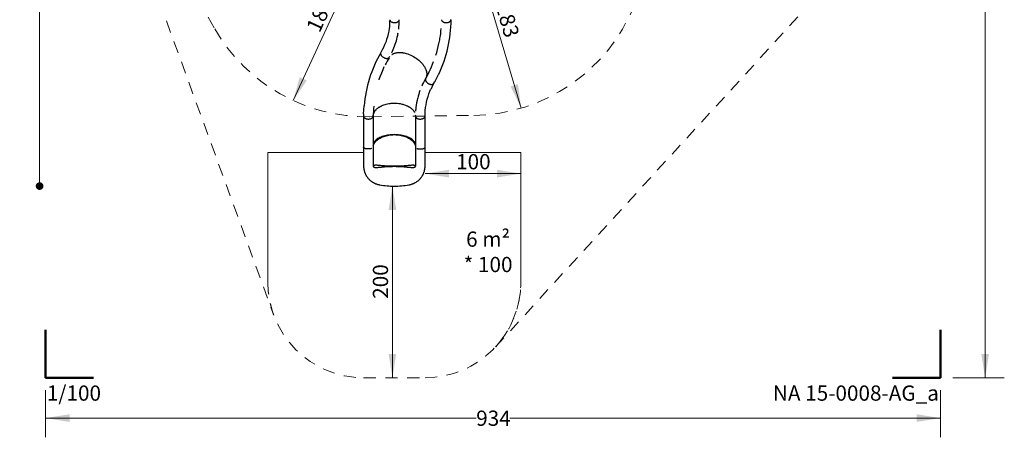
# Model space of a CAD drawing. Units: centimetres. Extents: x 5.4 to 15.6, y 5.2 to 15.6.
# Drawn here: x 5.4 to 15.6, y 5.2 to 9.5 of the extents above; entities that cross this region are included whole.
import ezdxf

# ---------------------------------------------------------------- set-up
doc = ezdxf.new("R2010")
doc.units = ezdxf.units.CM
doc.linetypes.add('HIDDEN', pattern=[0.1905, 0.127, -0.0635])
doc.styles.add('SLDTEXTSTYLE0', font='TXT', dxfattribs={"width": 0.75})
doc.styles.add('SLDTEXTSTYLE1', font='TXT', dxfattribs={"width": 0.605})
doc.dimstyles.new('SLDDIMSTYLE0', dxfattribs={"dimtxt": 0.15875, "dimasz": 0.25, "dimexe": 0, "dimexo": 0.0625, "dimgap": 0.039688, "dimtad": 0, "dimtih": 1, "dimtoh": 1, "dimdec": 0, "dimlfac": 100, "dimrnd": 1e-09, "dimzin": 12, "dimdsep": 46, "dimtxsty": 'SLDTEXTSTYLE0', "dimsah": 1, "dimcen": 0.09, "dimadec": 0, "dimazin": 3, "dimtfac": 1, "dimtdec": 0, "dimtofl": 0, "dimtmove": 0, "dimatfit": 3, "dimfxl": 0, "dimfrac": 2, "dimtolj": 1, "dimtzin": 12, "dimarcsym": 0})
doc.dimstyles.new('SLDDIMSTYLE1', dxfattribs={"dimtxt": 0.15875, "dimasz": 0.08, "dimexe": 0, "dimexo": 0.0625, "dimgap": 0.039688, "dimtad": 2, "dimdec": 0, "dimlfac": 100, "dimrnd": 1e-09, "dimzin": 12, "dimdsep": 46, "dimtxsty": 'SLDTEXTSTYLE0', "dimblk1": 'DOT', "dimblk2": 'DOT', "dimsah": 1, "dimcen": 0.09, "dimse1": 1, "dimse2": 1, "dimadec": 0, "dimazin": 3, "dimtfac": 1, "dimtdec": 0, "dimtofl": 0, "dimtmove": 0, "dimatfit": 3, "dimldrblk": 'DOT', "dimfxl": 0, "dimfrac": 2, "dimtolj": 1, "dimtzin": 12, "dimarcsym": 0})
doc.dimstyles.new('SLDDIMSTYLE4', dxfattribs={"dimtxt": 0.15875, "dimasz": 0.25, "dimexe": 0, "dimexo": 0.0625, "dimgap": 0.039688, "dimtad": 2, "dimdec": 0, "dimlfac": 100, "dimrnd": 1e-09, "dimzin": 12, "dimdsep": 46, "dimtxsty": 'SLDTEXTSTYLE0', "dimsah": 1, "dimcen": 0, "dimadec": 0, "dimazin": 3, "dimtfac": 1, "dimtdec": 0, "dimtofl": 0, "dimtmove": 0, "dimatfit": 3, "dimfxl": 0, "dimfrac": 2, "dimtolj": 1, "dimtzin": 12, "dimarcsym": 0})
doc.dimstyles.new('SLDDIMSTYLE5', dxfattribs={"dimtxt": 0.15875, "dimasz": 0.25, "dimexe": 0, "dimexo": 0.0625, "dimgap": 0.039688, "dimtad": 2, "dimdec": 0, "dimlfac": 100, "dimrnd": 1e-09, "dimzin": 12, "dimdsep": 46, "dimtxsty": 'SLDTEXTSTYLE0', "dimsah": 1, "dimcen": 0.09, "dimse1": 1, "dimadec": 0, "dimazin": 3, "dimtfac": 1, "dimtdec": 0, "dimtofl": 0, "dimtmove": 0, "dimatfit": 3, "dimfxl": 0, "dimfrac": 2, "dimtolj": 1, "dimtzin": 12, "dimarcsym": 0})

# ---------------------------------------------------------------- blocks, each defined once
blk = doc.blocks.new('_D')
at = {"color": 7, "linetype": 'Continuous', "lineweight": 0}
for p, q in [((5.626, 5.687), (5.626, 5.194)), ((14.964, 5.687), (14.964, 5.194)), ((5.626, 5.394), (10.119, 5.394)), ((14.964, 5.394), (10.471, 5.394))]:
    blk.add_line(p, q, dxfattribs=at)
at = {"color": 7, "linetype": 'Continuous', "lineweight": 18}
for points in [[(5.626, 5.394), (5.876, 5.354), (5.876, 5.434)], [(14.964, 5.394), (14.714, 5.434), (14.714, 5.354)]]:
    blk.add_solid(points, dxfattribs=at)
at = {"color": 7, "linetype": 'Continuous', "lineweight": 18, "insert": (10.119, 5.472), "char_height": 0.1588, "attachment_point": 1, "style": 'SLDTEXTSTYLE0'}
blk.add_mtext('934', dxfattribs=at)
blk = doc.blocks.new('_D_1')
at = {"color": 7, "linetype": 'Continuous', "lineweight": 0}
for p, q in [((15.091, 15.309), (15.629, 15.309)), ((15.429, 15.309), (15.429, 10.687)), ((15.429, 5.814), (15.429, 10.435)), ((15.091, 5.814), (15.629, 5.814))]:
    blk.add_line(p, q, dxfattribs=at)
at = {"color": 7, "linetype": 'Continuous', "lineweight": 18}
for points in [[(15.429, 15.309), (15.389, 15.059), (15.469, 15.059)], [(15.429, 5.814), (15.469, 6.064), (15.389, 6.064)]]:
    blk.add_solid(points, dxfattribs=at)
at = {"color": 7, "linetype": 'Continuous', "lineweight": 18, "insert": (15.253, 10.64), "char_height": 0.1588, "attachment_point": 1, "style": 'SLDTEXTSTYLE0'}
blk.add_mtext('949', dxfattribs=at)
blk = doc.blocks.new('_D_5')
at = {"color": 7, "linetype": 'Continuous', "lineweight": 0}
blk.add_line((8.21, 8.706), (8.979, 10.37), dxfattribs=at)
at = {"color": 7, "linetype": 'Continuous', "lineweight": 18}
blk.add_solid([(8.21, 8.706), (8.351, 8.916), (8.278, 8.95)], dxfattribs=at)
at = {"color": 7, "linetype": 'Continuous', "lineweight": 18, "insert": (8.34, 9.471), "char_height": 0.1588, "attachment_point": 1, "rotation": 65.1768, "style": 'SLDTEXTSTYLE0'}
blk.add_mtext('183', dxfattribs=at)
blk = doc.blocks.new('_D_6')
at = {"color": 7, "linetype": 'Continuous', "lineweight": 0}
blk.add_line((10.588, 8.627), (10.068, 10.385), dxfattribs=at)
at = {"color": 7, "linetype": 'Continuous', "lineweight": 18}
blk.add_solid([(10.588, 8.627), (10.555, 8.878), (10.478, 8.855)], dxfattribs=at)
at = {"color": 7, "linetype": 'Continuous', "lineweight": 18, "insert": (10.471, 9.74), "char_height": 0.1588, "attachment_point": 1, "rotation": 286.4598, "style": 'SLDTEXTSTYLE0'}
blk.add_mtext('183', dxfattribs=at)
blk = doc.blocks.new('_D_11')
at = {"color": 7, "linetype": 'Continuous', "lineweight": 0}
for p, q in [((10.585, 8.038), (10.585, 7.744)), ((10.585, 7.944), (9.585, 7.944))]:
    blk.add_line(p, q, dxfattribs=at)
at = {"color": 7, "linetype": 'Continuous', "lineweight": 18}
for points in [[(9.585, 7.944), (9.835, 7.904), (9.835, 7.984)], [(10.585, 7.944), (10.335, 7.984), (10.335, 7.904)]]:
    blk.add_solid(points, dxfattribs=at)
at = {"color": 7, "linetype": 'Continuous', "lineweight": 18, "insert": (9.909, 8.148), "char_height": 0.1588, "attachment_point": 1, "style": 'SLDTEXTSTYLE0'}
blk.add_mtext('100', dxfattribs=at)
blk = doc.blocks.new('_D_12')
at = {"color": 7, "linetype": 'Continuous', "lineweight": 0}
blk.add_line((9.245, 5.814), (9.245, 7.814), dxfattribs=at)
at = {"color": 7, "linetype": 'Continuous', "lineweight": 18}
for points in [[(9.245, 7.814), (9.205, 7.564), (9.285, 7.564)], [(9.245, 5.814), (9.285, 6.064), (9.205, 6.064)]]:
    blk.add_solid(points, dxfattribs=at)
at = {"color": 7, "linetype": 'Continuous', "lineweight": 18, "insert": (9.041, 6.638), "char_height": 0.1588, "attachment_point": 1, "rotation": 90, "style": 'SLDTEXTSTYLE0'}
blk.add_mtext('200', dxfattribs=at)
blk = doc.blocks.new('_Dot')
at = {"color": 0, "linetype": 'ByBlock', "lineweight": -2}
blk.add_line((-0.5, 0), (-1, 0), dxfattribs=at)
at = {"color": 0, "linetype": 'ByBlock', "const_width": 0.5}
blk.add_lwpolyline([(-0.25, 0, 1), (0.25, 0, 1)], format="xyb", close=True, dxfattribs=at)
blk = doc.blocks.new('_D_13')
at = {"color": 7, "linetype": 'Continuous', "lineweight": 0}
blk.add_line((5.564, 7.814), (5.564, 14.528), dxfattribs=at)
at = {"color": 7, "linetype": 'Continuous', "lineweight": 18, "xscale": 0.08, "yscale": 0.08}
for p, rotation in [((5.564, 14.528), 90.0000000000004), ((5.564, 7.814), 270.0000000000004)]:
    blk.add_blockref('_Dot', p, dxfattribs=dict(at, rotation=rotation))
at = {"color": 7, "linetype": 'Continuous', "lineweight": 18, "insert": (5.359, 10.995), "char_height": 0.1588, "attachment_point": 1, "rotation": 90, "style": 'SLDTEXTSTYLE0'}
blk.add_mtext('671', dxfattribs=at)

msp = doc.modelspace()

# ---------------------------------------------------------------- linework, layer by layer
at = {"color": 7, "linetype": 'HIDDEN', "lineweight": 18}
for p, q in [((5.72, 12.735), (8.006, 6.471)), ((10.322, 6.138), (14.472, 10.667)), ((6.981, 10.165), (7.392, 9.453)), ((9.005, 8.537), (10.093, 8.552)), ((7.945, 8.165), (7.945, 6.814)), ((10.585, 8.165), (9.585, 8.165)), ((10.585, 6.814), (10.585, 8.165)), ((8.945, 5.814), (9.585, 5.814))]:
    msp.add_line(p, q, dxfattribs=at)
at = {"color": 7, "linetype": 'Continuous', "lineweight": 25}
for p, q in [((9.217, 9.548), (9.216, 9.536)), ((9.216, 9.529), (9.217, 9.536)), ((9.217, 9.536), (9.217, 9.536)), ((9.317, 9.55), (9.317, 9.548)), ((9.857, 9.548), (9.857, 9.549)), ((9.209, 9.155), (9.21, 9.156)), ((9.21, 9.156), (9.21, 9.156)), ((9.211, 9.158), (9.214, 9.161)), ((9.727, 8.979), (9.728, 8.98)), ((9.591, 8.936), (9.59, 8.934)), ((9.591, 8.934), (9.59, 8.934)), ((9.592, 8.936), (9.591, 8.934)), ((9.591, 8.935), (9.591, 8.934)), ((9.671, 8.874), (9.677, 8.884)), ((9.671, 8.874), (9.671, 8.874)), ((9.671, 8.874), (9.671, 8.873)), ((9.674, 8.901), (9.674, 8.902)), ((9.678, 8.886), (9.687, 8.901)), ((9.69, 8.908), (9.687, 8.902)), ((8.949, 8.651), (8.949, 8.65)), ((8.945, 8.562), (8.945, 8.544)), ((8.945, 8.543), (8.945, 8.541)), ((9.045, 8.546), (9.045, 8.545)), ((9.045, 8.541), (9.045, 8.543)), ((9.045, 8.541), (9.045, 8.541)), ((9.045, 8.541), (9.045, 8.541)), ((9.045, 8.541), (9.045, 8.215)), ((9.045, 8.541), (9.045, 8.541)), ((9.045, 8.541), (9.045, 8.541)), ((9.485, 8.543), (9.485, 8.541)), ((9.485, 8.541), (9.485, 8.541)), ((9.485, 8.541), (9.485, 8.541)), ((9.485, 8.541), (9.485, 8.215)), ((9.485, 8.541), (9.485, 8.541)), ((8.945, 8.215), (8.945, 8.021)), ((9.045, 8.215), (9.045, 8.021)), ((9.485, 8.215), (9.485, 8.021)), ((9.585, 8.021), (9.585, 8.215))]:
    msp.add_line(p, q, dxfattribs=at)
at = {"color": 7, "linetype": 'Continuous', "lineweight": 18}
for p, q in [((7.945, 6.814), (7.945, 8.165)), ((7.945, 8.165), (8.943, 8.165)), ((8.943, 8.165), (7.945, 8.165)), ((9.585, 8.165), (10.585, 8.165)), ((10.585, 8.165), (10.585, 6.814)), ((9.265, 7.814), (9.211, 7.814))]:
    msp.add_line(p, q, dxfattribs=at)
at = {"color": 7, "linetype": 'Continuous', "lineweight": 50}
for p, q in [((5.626, 5.814), (5.626, 6.314)), ((14.964, 6.314), (14.964, 5.814)), ((6.126, 5.814), (5.626, 5.814)), ((14.964, 5.814), (14.464, 5.814))]:
    msp.add_line(p, q, dxfattribs=at)
at = {"color": 7, "linetype": 'Continuous', "lineweight": 25, "flags": 128}
for points in [[(9.213, 9.477), (9.211, 9.459), (9.206, 9.43), (9.2, 9.401), (9.193, 9.372), (9.185, 9.343), (9.175, 9.315), (9.164, 9.288), (9.152, 9.261), (9.139, 9.234), (9.125, 9.208)], [(9.216, 9.529), (9.215, 9.504), (9.213, 9.479)], [(9.213, 9.479), (9.213, 9.477), (9.213, 9.476)], [(9.217, 9.547), (9.217, 9.547), (9.218, 9.543), (9.22, 9.54), (9.222, 9.537), (9.225, 9.534), (9.228, 9.531), (9.232, 9.528), (9.238, 9.525), (9.245, 9.523), (9.25, 9.521), (9.255, 9.52), (9.262, 9.52), (9.267, 9.519), (9.272, 9.52), (9.277, 9.52), (9.282, 9.521), (9.286, 9.522), (9.29, 9.523), (9.294, 9.524), (9.297, 9.526), (9.298, 9.526), (9.3, 9.527), (9.302, 9.528), (9.304, 9.53), (9.306, 9.531), (9.308, 9.533), (9.31, 9.535), (9.312, 9.538), (9.314, 9.541), (9.315, 9.544), (9.316, 9.547), (9.316, 9.547)], [(9.757, 9.547), (9.757, 9.547), (9.758, 9.544), (9.759, 9.541), (9.76, 9.539), (9.762, 9.537), (9.763, 9.536), (9.764, 9.534), (9.765, 9.534), (9.767, 9.532), (9.77, 9.53), (9.773, 9.528), (9.776, 9.526), (9.779, 9.525), (9.782, 9.523), (9.785, 9.522), (9.789, 9.521), (9.794, 9.52), (9.799, 9.52), (9.804, 9.519), (9.809, 9.519), (9.814, 9.52), (9.819, 9.52), (9.823, 9.521), (9.828, 9.522), (9.831, 9.523), (9.834, 9.524), (9.836, 9.525), (9.839, 9.527), (9.842, 9.529), (9.845, 9.531), (9.848, 9.533), (9.85, 9.535), (9.851, 9.536), (9.852, 9.538), (9.853, 9.54), (9.855, 9.542), (9.856, 9.544), (9.856, 9.547), (9.857, 9.551)], [(9.123, 9.204), (9.123, 9.204), (9.122, 9.2), (9.122, 9.197), (9.122, 9.193), (9.123, 9.189), (9.125, 9.185), (9.127, 9.181), (9.129, 9.177), (9.131, 9.174), (9.133, 9.171), (9.136, 9.169), (9.138, 9.166), (9.141, 9.164), (9.145, 9.161), (9.149, 9.158), (9.154, 9.155), (9.159, 9.152), (9.163, 9.151), (9.167, 9.149), (9.172, 9.148), (9.176, 9.147), (9.18, 9.146), (9.184, 9.146), (9.189, 9.146), (9.193, 9.146), (9.196, 9.147), (9.198, 9.148), (9.201, 9.149), (9.203, 9.15), (9.205, 9.151), (9.208, 9.153), (9.209, 9.154)], [(9.212, 9.159), (9.215, 9.163), (9.217, 9.166)], [(9.236, 9.204), (9.239, 9.209), (9.245, 9.223)], [(9.239, 9.187), (9.242, 9.188), (9.245, 9.19), (9.248, 9.192), (9.252, 9.194), (9.256, 9.196), (9.26, 9.198), (9.265, 9.199), (9.269, 9.201), (9.274, 9.202), (9.281, 9.204), (9.288, 9.205), (9.294, 9.206), (9.3, 9.207), (9.305, 9.207), (9.311, 9.208), (9.316, 9.208), (9.321, 9.208), (9.323, 9.208), (9.326, 9.208), (9.327, 9.208), (9.329, 9.208), (9.331, 9.207), (9.335, 9.207), (9.339, 9.207), (9.344, 9.206), (9.349, 9.206), (9.354, 9.205), (9.367, 9.203), (9.378, 9.2), (9.39, 9.197), (9.406, 9.193), (9.421, 9.187), (9.436, 9.181), (9.451, 9.173), (9.466, 9.166), (9.48, 9.157), (9.494, 9.148), (9.507, 9.138), (9.52, 9.128), (9.532, 9.117), (9.538, 9.111), (9.545, 9.104), (9.551, 9.097), (9.558, 9.09), (9.564, 9.082), (9.568, 9.077), (9.571, 9.072), (9.574, 9.067), (9.577, 9.063), (9.579, 9.06), (9.581, 9.057), (9.583, 9.053), (9.585, 9.048), (9.588, 9.042), (9.591, 9.036), (9.593, 9.031), (9.595, 9.026), (9.596, 9.023), (9.597, 9.019), (9.598, 9.016), (9.599, 9.012), (9.6, 9.008), (9.601, 9.003), (9.602, 8.998), (9.603, 8.994), (9.603, 8.989), (9.603, 8.986), (9.603, 8.983), (9.603, 8.981), (9.603, 8.979), (9.603, 8.977), (9.603, 8.974), (9.602, 8.969), (9.602, 8.964), (9.6, 8.958), (9.598, 8.951), (9.597, 8.949)], [(9.106, 8.923), (9.108, 8.93), (9.12, 8.964), (9.133, 8.997), (9.147, 9.03), (9.16, 9.06)], [(9.597, 8.949), (9.596, 8.946), (9.592, 8.936)], [(9.69, 8.908), (9.709, 8.943), (9.727, 8.979)], [(9.59, 8.933), (9.589, 8.931), (9.589, 8.928), (9.589, 8.926), (9.589, 8.924), (9.589, 8.922), (9.589, 8.92), (9.59, 8.918), (9.591, 8.915), (9.592, 8.912), (9.593, 8.909), (9.594, 8.907), (9.595, 8.906), (9.597, 8.903), (9.6, 8.9), (9.603, 8.897), (9.606, 8.893), (9.611, 8.889), (9.616, 8.886), (9.622, 8.882), (9.628, 8.88), (9.633, 8.877), (9.639, 8.876), (9.644, 8.875), (9.648, 8.874), (9.651, 8.874), (9.654, 8.874), (9.656, 8.874), (9.659, 8.875), (9.661, 8.875), (9.664, 8.876), (9.667, 8.877), (9.671, 8.879), (9.673, 8.881), (9.676, 8.883), (9.678, 8.886)], [(9.667, 8.867), (9.656, 8.845), (9.645, 8.823)], [(9.667, 8.867), (9.669, 8.87), (9.671, 8.873)], [(9.585, 8.544), (9.586, 8.574), (9.588, 8.603), (9.591, 8.633), (9.596, 8.662), (9.601, 8.691), (9.609, 8.72), (9.617, 8.749), (9.626, 8.777), (9.637, 8.804), (9.644, 8.82)], [(9.645, 8.823), (9.644, 8.821), (9.644, 8.82)], [(8.945, 8.569), (8.947, 8.61), (8.949, 8.65)], [(9.045, 8.544), (9.045, 8.549), (9.045, 8.553), (9.046, 8.558), (9.047, 8.563), (9.048, 8.568), (9.05, 8.572), (9.051, 8.576), (9.053, 8.58), (9.054, 8.583), (9.055, 8.585), (9.057, 8.588), (9.059, 8.592), (9.061, 8.595), (9.064, 8.599), (9.066, 8.602), (9.069, 8.605), (9.071, 8.608), (9.074, 8.611), (9.078, 8.615), (9.082, 8.619), (9.086, 8.623), (9.092, 8.628), (9.098, 8.632), (9.103, 8.636), (9.109, 8.639), (9.114, 8.642), (9.117, 8.644), (9.119, 8.645), (9.121, 8.646), (9.123, 8.647), (9.126, 8.649), (9.13, 8.651), (9.135, 8.653), (9.139, 8.655), (9.144, 8.657), (9.156, 8.661), (9.168, 8.665), (9.179, 8.668), (9.193, 8.672), (9.206, 8.674), (9.22, 8.676), (9.233, 8.678), (9.247, 8.679), (9.261, 8.679), (9.278, 8.679), (9.295, 8.678), (9.311, 8.676), (9.327, 8.674), (9.343, 8.67), (9.352, 8.668), (9.361, 8.666), (9.37, 8.663), (9.38, 8.659), (9.389, 8.656), (9.395, 8.653), (9.401, 8.65), (9.405, 8.648), (9.41, 8.646), (9.413, 8.644), (9.415, 8.643), (9.418, 8.641), (9.422, 8.639), (9.426, 8.636), (9.43, 8.633), (9.435, 8.63), (9.44, 8.626), (9.444, 8.623), (9.447, 8.62), (9.449, 8.618), (9.452, 8.615), (9.455, 8.612), (9.458, 8.609), (9.462, 8.605), (9.464, 8.602), (9.466, 8.599), (9.468, 8.596), (9.47, 8.594), (9.471, 8.591), (9.472, 8.59), (9.473, 8.588), (9.474, 8.586), (9.475, 8.584), (9.476, 8.583)], [(8.945, 8.569), (8.945, 8.566), (8.945, 8.562)], [(8.945, 8.545), (8.945, 8.541), (8.946, 8.538), (8.947, 8.535), (8.95, 8.531), (8.952, 8.528), (8.954, 8.526), (8.956, 8.525), (8.958, 8.523), (8.96, 8.522), (8.963, 8.52), (8.966, 8.519), (8.97, 8.517), (8.974, 8.516), (8.981, 8.514), (8.987, 8.513), (8.993, 8.513), (9, 8.513), (9.006, 8.514), (9.013, 8.515), (9.018, 8.516), (9.022, 8.518), (9.025, 8.519), (9.027, 8.52), (9.029, 8.521), (9.031, 8.523), (9.034, 8.525), (9.037, 8.527), (9.039, 8.529), (9.04, 8.53), (9.04, 8.531), (9.041, 8.532), (9.042, 8.534), (9.043, 8.536), (9.044, 8.538), (9.045, 8.541), (9.045, 8.544)], [(8.945, 8.541), (8.945, 8.524), (8.945, 8.506), (8.945, 8.489), (8.945, 8.472), (8.945, 8.457), (8.945, 8.443), (8.945, 8.43), (8.945, 8.419), (8.945, 8.409), (8.945, 8.399), (8.945, 8.391), (8.945, 8.382), (8.945, 8.374), (8.945, 8.355), (8.945, 8.337), (8.945, 8.331), (8.945, 8.323), (8.945, 8.315), (8.945, 8.306), (8.945, 8.294), (8.945, 8.281), (8.945, 8.266), (8.945, 8.251), (8.945, 8.233), (8.945, 8.215)], [(9.484, 8.554), (9.485, 8.552), (9.485, 8.545)], [(9.485, 8.544), (9.485, 8.541), (9.486, 8.538), (9.487, 8.535), (9.488, 8.533), (9.49, 8.53), (9.492, 8.529), (9.493, 8.527), (9.497, 8.524), (9.501, 8.521), (9.504, 8.519), (9.511, 8.517), (9.517, 8.515), (9.521, 8.514), (9.526, 8.513), (9.531, 8.513), (9.536, 8.513), (9.542, 8.513), (9.547, 8.514), (9.552, 8.514), (9.555, 8.515), (9.558, 8.516), (9.562, 8.518), (9.565, 8.519), (9.569, 8.521), (9.573, 8.524), (9.576, 8.527), (9.58, 8.53), (9.582, 8.533), (9.583, 8.536), (9.585, 8.54), (9.585, 8.544)], [(9.585, 8.215), (9.585, 8.231), (9.585, 8.246), (9.585, 8.26), (9.585, 8.273), (9.585, 8.285), (9.585, 8.296), (9.585, 8.306), (9.585, 8.315), (9.585, 8.323), (9.585, 8.333), (9.585, 8.343), (9.585, 8.353), (9.585, 8.363), (9.585, 8.374), (9.585, 8.383), (9.585, 8.392), (9.585, 8.402), (9.585, 8.412), (9.585, 8.424), (9.585, 8.436), (9.585, 8.45), (9.585, 8.463), (9.585, 8.478), (9.585, 8.493), (9.585, 8.509), (9.585, 8.525), (9.585, 8.541)], [(9.265, 8.351), (9.25, 8.35), (9.236, 8.35), (9.222, 8.348), (9.208, 8.347), (9.193, 8.344), (9.18, 8.342), (9.166, 8.338), (9.152, 8.335), (9.139, 8.33), (9.127, 8.326), (9.115, 8.32), (9.103, 8.315), (9.093, 8.309), (9.083, 8.302), (9.074, 8.295), (9.069, 8.29), (9.064, 8.286), (9.06, 8.281), (9.056, 8.276), (9.052, 8.27), (9.051, 8.266), (9.049, 8.263), (9.048, 8.259), (9.047, 8.255), (9.046, 8.251), (9.046, 8.248), (9.045, 8.244), (9.045, 8.242)], [(9.045, 8.234), (9.045, 8.235), (9.047, 8.24), (9.048, 8.244), (9.05, 8.248), (9.052, 8.253), (9.055, 8.257), (9.057, 8.261), (9.059, 8.265), (9.065, 8.273), (9.071, 8.281), (9.079, 8.288), (9.088, 8.295), (9.097, 8.302), (9.107, 8.309), (9.118, 8.315), (9.129, 8.321), (9.141, 8.327), (9.154, 8.332), (9.167, 8.336), (9.18, 8.34), (9.194, 8.343), (9.208, 8.346), (9.222, 8.348), (9.236, 8.349), (9.25, 8.35), (9.265, 8.351)], [(9.485, 8.242), (9.485, 8.244), (9.484, 8.248), (9.484, 8.251), (9.483, 8.255), (9.482, 8.259), (9.481, 8.263), (9.479, 8.266), (9.477, 8.27), (9.474, 8.276), (9.47, 8.281), (9.466, 8.286), (9.461, 8.29), (9.456, 8.295), (9.447, 8.302), (9.437, 8.309), (9.427, 8.315), (9.415, 8.32), (9.403, 8.326), (9.391, 8.33), (9.378, 8.335), (9.364, 8.338), (9.35, 8.342), (9.336, 8.344), (9.322, 8.347), (9.308, 8.348), (9.294, 8.35), (9.28, 8.35), (9.265, 8.351)], [(9.265, 8.351), (9.28, 8.35), (9.294, 8.349), (9.308, 8.348), (9.322, 8.346), (9.336, 8.343), (9.35, 8.34), (9.363, 8.336), (9.376, 8.332), (9.389, 8.327), (9.401, 8.321), (9.412, 8.315), (9.423, 8.309), (9.433, 8.302), (9.442, 8.295), (9.451, 8.288), (9.458, 8.281), (9.465, 8.273), (9.471, 8.265), (9.473, 8.261), (9.475, 8.257), (9.478, 8.253), (9.48, 8.248), (9.482, 8.244), (9.483, 8.24), (9.485, 8.235), (9.485, 8.234)], [(9.028, 8.205), (9.025, 8.205), (9.022, 8.204), (9.018, 8.203), (9.014, 8.203), (9.01, 8.203), (9.006, 8.202), (9.002, 8.202), (8.998, 8.202), (8.993, 8.202), (8.989, 8.202), (8.985, 8.202), (8.981, 8.202), (8.977, 8.203), (8.973, 8.203), (8.969, 8.204), (8.965, 8.204), (8.962, 8.205), (8.959, 8.206), (8.956, 8.207), (8.954, 8.208), (8.951, 8.208), (8.949, 8.209), (8.948, 8.21), (8.947, 8.211), (8.946, 8.213), (8.945, 8.214), (8.945, 8.215)], [(9.501, 8.205), (9.505, 8.205), (9.508, 8.204), (9.512, 8.203), (9.516, 8.203), (9.52, 8.203), (9.524, 8.202), (9.528, 8.202), (9.532, 8.202), (9.537, 8.202), (9.541, 8.202), (9.545, 8.202), (9.549, 8.202), (9.553, 8.203), (9.557, 8.203), (9.561, 8.204), (9.564, 8.204), (9.568, 8.205), (9.571, 8.206), (9.574, 8.207), (9.576, 8.208), (9.579, 8.208), (9.58, 8.209), (9.582, 8.21), (9.583, 8.211), (9.584, 8.213), (9.585, 8.214), (9.585, 8.215)], [(8.945, 8.021), (8.945, 8.015), (8.945, 8.01), (8.945, 8.007), (8.946, 8.005), (8.946, 8.003), (8.946, 7.998), (8.947, 7.993), (8.948, 7.987), (8.949, 7.982), (8.95, 7.977), (8.951, 7.972), (8.953, 7.966), (8.954, 7.961), (8.955, 7.959), (8.956, 7.956), (8.957, 7.953), (8.959, 7.95), (8.961, 7.944), (8.963, 7.94), (8.965, 7.936), (8.967, 7.932), (8.969, 7.929), (8.97, 7.925), (8.972, 7.922), (8.975, 7.918), (8.977, 7.915), (8.978, 7.913), (8.981, 7.909), (8.984, 7.905), (8.987, 7.901), (8.99, 7.897), (8.993, 7.894), (8.997, 7.89), (9.001, 7.885), (9.005, 7.881), (9.009, 7.877), (9.014, 7.873), (9.019, 7.869), (9.022, 7.866), (9.025, 7.864), (9.028, 7.862), (9.032, 7.859), (9.035, 7.857), (9.038, 7.856), (9.04, 7.854), (9.044, 7.852), (9.047, 7.85), (9.051, 7.848), (9.055, 7.846), (9.059, 7.844), (9.062, 7.843), (9.064, 7.842), (9.067, 7.841), (9.07, 7.839), (9.074, 7.838), (9.078, 7.836), (9.082, 7.835), (9.086, 7.834), (9.09, 7.832), (9.093, 7.832), (9.097, 7.831), (9.102, 7.829), (9.107, 7.828), (9.114, 7.827)], [(9.265, 8.021), (9.246, 8.021), (9.227, 8.021), (9.207, 8.022), (9.193, 8.023), (9.179, 8.023), (9.164, 8.024), (9.15, 8.025), (9.14, 8.026), (9.131, 8.027), (9.121, 8.028), (9.112, 8.029), (9.102, 8.03), (9.093, 8.03), (9.086, 8.031), (9.079, 8.031), (9.072, 8.031), (9.065, 8.031), (9.061, 8.031), (9.057, 8.03), (9.053, 8.029), (9.051, 8.029), (9.05, 8.028), (9.048, 8.027), (9.047, 8.026), (9.046, 8.025), (9.046, 8.024), (9.045, 8.024), (9.045, 8.023), (9.045, 8.022), (9.045, 8.022), (9.045, 8.021), (9.045, 8.021), (9.045, 8.021)], [(9.045, 8.021), (9.045, 8.021), (9.045, 8.021)], [(9.045, 8.021), (9.045, 8.019), (9.046, 8.017), (9.047, 8.016), (9.048, 8.015), (9.05, 8.013), (9.052, 8.012), (9.055, 8.011), (9.057, 8.01), (9.06, 8.01), (9.063, 8.009), (9.065, 8.009), (9.072, 8.008), (9.078, 8.008), (9.085, 8.008), (9.092, 8.009), (9.101, 8.01), (9.111, 8.011), (9.12, 8.012), (9.13, 8.013), (9.14, 8.014), (9.149, 8.015), (9.164, 8.016), (9.178, 8.018), (9.193, 8.019), (9.207, 8.019), (9.227, 8.02), (9.246, 8.02), (9.265, 8.021)], [(9.485, 8.021), (9.485, 8.021), (9.485, 8.021), (9.485, 8.022), (9.485, 8.022), (9.485, 8.023), (9.484, 8.024), (9.484, 8.025), (9.483, 8.026), (9.483, 8.026), (9.482, 8.027), (9.482, 8.027), (9.479, 8.028), (9.477, 8.029), (9.474, 8.03), (9.471, 8.03), (9.468, 8.031), (9.464, 8.031), (9.458, 8.031), (9.451, 8.031), (9.444, 8.031), (9.437, 8.03), (9.428, 8.03), (9.418, 8.029), (9.409, 8.028), (9.399, 8.027), (9.39, 8.026), (9.38, 8.025), (9.366, 8.024), (9.351, 8.023), (9.337, 8.023), (9.323, 8.022), (9.303, 8.021), (9.284, 8.021), (9.265, 8.021)], [(9.265, 8.021), (9.284, 8.02), (9.303, 8.02), (9.323, 8.019), (9.337, 8.019), (9.352, 8.018), (9.366, 8.016), (9.381, 8.015), (9.39, 8.014), (9.4, 8.013), (9.41, 8.012), (9.419, 8.011), (9.429, 8.01), (9.438, 8.009), (9.443, 8.008), (9.449, 8.008), (9.454, 8.008), (9.459, 8.008), (9.465, 8.009), (9.468, 8.009), (9.471, 8.01), (9.474, 8.011), (9.477, 8.012), (9.479, 8.012), (9.481, 8.013), (9.482, 8.015), (9.483, 8.016), (9.484, 8.017), (9.485, 8.019), (9.485, 8.021)], [(9.416, 7.827), (9.423, 7.828), (9.429, 7.83), (9.435, 7.831), (9.439, 7.832), (9.444, 7.834), (9.452, 7.836), (9.459, 7.839), (9.463, 7.841), (9.467, 7.842), (9.47, 7.844), (9.473, 7.845), (9.476, 7.847), (9.48, 7.848), (9.484, 7.851), (9.487, 7.852), (9.493, 7.856), (9.5, 7.861), (9.507, 7.866), (9.513, 7.87), (9.519, 7.875), (9.523, 7.879), (9.53, 7.886), (9.537, 7.893), (9.539, 7.896), (9.541, 7.898), (9.542, 7.9), (9.544, 7.902), (9.546, 7.905), (9.548, 7.908), (9.552, 7.913), (9.555, 7.917), (9.557, 7.922), (9.559, 7.925), (9.562, 7.929), (9.563, 7.932), (9.565, 7.935), (9.566, 7.939), (9.568, 7.942), (9.57, 7.947), (9.572, 7.952), (9.574, 7.958), (9.576, 7.964), (9.578, 7.97), (9.58, 7.977), (9.581, 7.983), (9.582, 7.987), (9.583, 7.991), (9.583, 7.996), (9.584, 8), (9.584, 8.001), (9.584, 8.003), (9.584, 8.005), (9.585, 8.008), (9.585, 8.011), (9.585, 8.016), (9.585, 8.021)], [(9.485, 8.021), (9.485, 8.021), (9.485, 8.021)]]:
    msp.add_lwpolyline(points, dxfattribs=at)
at = {"color": 7, "linetype": 'HIDDEN', "lineweight": 18}
for centre, radius, start, end in [((10.068, 10.385), 1.833, 270.7892, 337.8552), ((8.979, 10.37), 1.833, 210, 270.7892), ((8.945, 6.814), 1, 180, 270), ((8.945, 6.814), 1, 180, 200.0484), ((9.585, 6.814), 1, 270, 0), ((9.585, 6.814), 1, 317.4988, 0)]:
    msp.add_arc(centre, radius, start, end, dxfattribs=at)
at = {"color": 7, "linetype": 'Continuous', "lineweight": 25}
for centre, radius, start, end in [((8.453, 9.555), 0.864, 353.0713, 359.4346), ((8.538, 9.549), 1.319, 334.4517, 359.9385), ((8.701, 9.53), 1.055, 350.4528, 356.0601), ((8.511, 9.558), 0.808, 335.4234, 346.3326), ((8.807, 9.493), 0.504, 345.54, 350.8068), ((8.93, 9.475), 0.82, 347.6022, 351.5908), ((8.595, 9.534), 1.159, 342.122, 348.3721), ((10.264, 8.543), 1.319, 149.8228, 175.3083), ((10.152, 8.604), 1.091, 149.7472, 154.2591), ((8.647, 9.501), 1.099, 333.2318, 339.2761), ((8.723, 9.448), 1.009, 329.5841, 334.0265), ((10.319, 8.515), 0.841, 150.1707, 156.0609), ((10.343, 8.528), 0.86, 166.2609, 172.8346), ((10.139, 8.582), 0.648, 159.3448, 166.5455), ((10.231, 8.543), 1.186, 174.9459, 180.0368), ((9.945, 8.573), 0.459, 172.138, 177.0634), ((9.264, 8.696), 0.882, 260.1684, 270.0459), ((9.266, 8.695), 0.881, 269.9502, 279.8358)]:
    msp.add_arc(centre, radius, start, end, dxfattribs=at)

# ---------------------------------------------------------------- texts
at = {"color": 7, "linetype": 'Continuous', "lineweight": 0, "attachment_point": 2, "style": 'SLDTEXTSTYLE1'}
for s, insert, char_height in [('6 m²^J* 100', (10.243, 7.34), 0.15875), ('1/100', (5.922, 5.734), 0.1588)]:
    msp.add_mtext(s, dxfattribs=dict(at, insert=insert, char_height=char_height))
at = {"color": 8, "linetype": 'Continuous', "lineweight": 0, "insert": (14.947, 5.734), "char_height": 0.15875, "attachment_point": 3, "style": 'SLDTEXTSTYLE1'}
msp.add_mtext('NA 15-0008-AG_a', dxfattribs=at)

# ---------------------------------------------------------------- dimensions: what is measured, and where the dimension line sits
at = {"color": 7, "linetype": 'Continuous', "lineweight": 18}
for base, p1, p2, angle, dimstyle, picture, middle in [((15.429, 15.3087), (14.9639, 5.8141), (14.9639, 15.3087), 90, 'SLDDIMSTYLE0', '_D_1', (15.429, 10.5614)), ((5.564, 14.528), (9.211, 7.814), (8.304, 14.528), 90, 'SLDDIMSTYLE1', '_D_13', (5.564, 11.171)), ((9.585, 7.944), (10.585, 8.165), (9.585, 8.165), 0, 'SLDDIMSTYLE5', '_D_11', (10.085, 7.944)), ((9.245, 5.814), (9.265, 7.814), (8.945, 5.814), 90, 'SLDDIMSTYLE5', '_D_12', (9.245, 6.814))]:
    dim = msp.add_linear_dim(base=base, p1=p1, p2=p2, angle=angle, dimstyle=dimstyle, dxfattribs=at)
    dim.commit()
    dim.dimension.update_dxf_attribs({"geometry": picture, "text_midpoint": middle, "dimtype": 160})
for center, mpoint, picture, middle in [((10.068, 10.385), (10.588, 8.627), '_D_6', (10.328, 9.506)), ((8.979, 10.37), (8.21, 8.706), '_D_5', (8.594, 9.538))]:
    dim = msp.add_radius_dim(center=center, mpoint=mpoint, dimstyle='SLDDIMSTYLE4', override={"dimpost": '<>'}, dxfattribs=at)
    dim.commit()
    dim.dimension.update_dxf_attribs({"geometry": picture, "text_midpoint": middle, "dimtype": 164})
dim = msp.add_linear_dim(base=(14.964, 5.394), p1=(5.626, 5.814), p2=(14.964, 5.814), dimstyle='SLDDIMSTYLE0', dxfattribs=at)
dim.commit()
dim.dimension.update_dxf_attribs({"geometry": '_D', "text_midpoint": (10.295, 5.394), "dimtype": 160})

doc.saveas('drawing.dxf')
